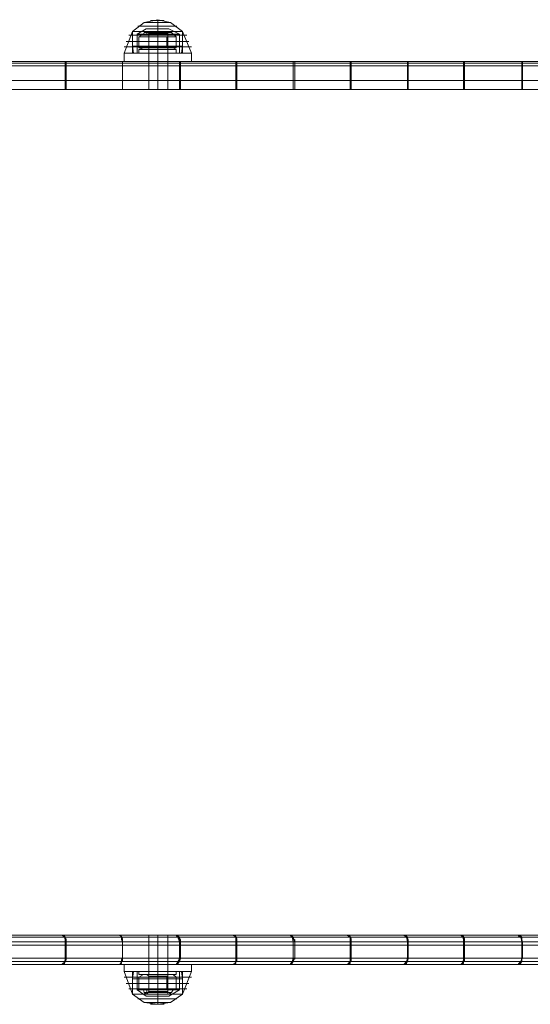
# Model space of a CAD drawing. Units: millimetres. Extents: x -4394 to 5807, y -3364 to 5546.
# Drawn here: x -453 to -182, y 188 to 712 of the extents above; entities that cross this region are included whole.
import ezdxf

# ---------------------------------------------------------------- set-up
doc = ezdxf.new("R2010")
doc.units = ezdxf.units.MM

# ---------------------------------------------------------------- blocks, each defined once
blk = doc.blocks.new('WMF0')
at = {"color": 25, "lineweight": 0}
for points in [[(285.459, -319.617), (285.826, -319.335), (286.25, -319.25)], [(285.629, -319.448), (285.713, -319.448), (285.911, -319.448), (286.25, -319.448), (286.56, -319.448), (286.786, -319.448), (286.843, -319.448)], [(286.786, -319.448), (286.56, -319.448), (286.25, -319.448), (285.911, -319.448), (285.713, -319.448), (285.629, -319.448)], [(285.826, -319.335), (285.968, -319.335), (286.25, -319.335), (286.56, -319.335), (286.645, -319.335)], [(286.56, -319.335), (286.25, -319.335), (285.968, -319.335), (285.826, -319.335)], [(286.024, -319.279), (286.08, -319.279), (286.25, -319.279), (286.391, -319.279), (286.447, -319.279)], [(286.391, -319.279), (286.25, -319.279), (286.08, -319.279), (286.024, -319.279)], [(286.25, -319.617), (286.25, -319.335), (286.25, -319.25)], [(287.012, -319.617), (286.645, -319.335), (286.25, -319.25)], [(286.25, -319.617), (286.25, -319.335), (286.25, -319.25)], [(285.205, -320.295), (285.459, -319.617)], [(285.347, -319.73), (285.459, -319.73), (285.798, -319.73), (286.25, -319.73), (286.673, -319.73), (287.012, -319.73), (287.153, -319.73)], [(287.012, -319.73), (286.673, -319.73), (286.25, -319.73), (285.798, -319.73), (285.459, -319.73), (285.347, -319.73)], [(285.459, -319.617), (285.572, -319.617), (285.855, -319.617), (286.25, -319.617), (286.617, -319.617), (286.927, -319.617), (287.012, -319.617)], [(286.927, -319.617), (286.617, -319.617), (286.25, -319.617), (285.855, -319.617), (285.572, -319.617), (285.459, -319.617)], [(285.459, -319.617), (285.572, -319.617), (285.855, -319.617), (286.25, -319.617), (286.645, -319.617), (286.927, -319.617), (287.012, -319.617)], [(286.927, -319.617), (286.645, -319.617), (286.25, -319.617), (285.855, -319.617), (285.572, -319.617), (285.459, -319.617)], [(285.459, -320.295), (285.459, -319.617)], [(285.459, -319.617), (285.572, -319.617), (285.855, -319.617), (286.25, -319.617), (286.617, -319.617), (286.927, -319.617), (287.012, -319.617)], [(286.927, -319.617), (286.617, -319.617), (286.25, -319.617), (285.855, -319.617), (285.572, -319.617), (285.459, -319.617)], [(285.459, -319.617), (285.459, -320.069)], [(285.883, -319.533), (285.601, -319.702)], [(285.601, -319.702), (285.657, -319.702), (285.911, -319.702), (286.25, -319.702), (286.589, -319.702), (286.814, -319.702), (286.927, -319.702)], [(286.814, -319.702), (286.589, -319.702), (286.25, -319.702), (285.911, -319.702), (285.657, -319.702), (285.601, -319.702)], [(285.601, -319.702), (285.601, -320.295)], [(285.883, -319.533), (285.996, -319.533), (286.25, -319.533), (286.476, -319.533), (286.589, -319.533)], [(286.476, -319.533), (286.25, -319.533), (285.996, -319.533), (285.883, -319.533)], [(286.56, -319.617), (286.476, -319.617), (286.25, -319.617), (286.024, -319.617), (285.911, -319.617)], [(285.911, -319.617), (286.024, -319.617), (286.25, -319.617), (286.476, -319.617), (286.56, -319.617)], [(285.911, -319.617), (285.968, -319.674)], [(286.56, -319.617), (286.447, -319.617), (286.25, -319.617), (286.024, -319.617), (285.911, -319.617)], [(285.911, -319.617), (285.911, -319.73)], [(286.56, -319.73), (286.476, -319.73), (286.25, -319.73), (286.024, -319.73), (285.911, -319.73)], [(286.56, -319.646), (286.447, -319.646), (286.25, -319.646), (286.024, -319.646), (285.968, -319.646)], [(286.56, -319.646), (286.447, -319.646), (286.25, -319.646), (286.024, -319.646), (285.968, -319.646)], [(286.56, -319.674), (286.447, -319.674), (286.25, -319.674), (286.024, -319.674), (285.968, -319.674)], [(286.56, -319.674), (286.447, -319.674), (286.25, -319.674), (286.024, -319.674), (285.968, -319.674)], [(285.968, -319.674), (285.968, -319.73)], [(285.968, -319.73), (286.024, -319.73), (286.25, -319.73), (286.447, -319.73), (286.56, -319.73)], [(286.447, -319.73), (286.25, -319.73), (286.024, -319.73), (285.968, -319.73)], [(286.024, -319.617), (286.25, -319.617), (286.447, -319.617), (286.56, -319.617)], [(286.024, -319.646), (286.25, -319.646), (286.447, -319.646), (286.56, -319.646)], [(286.024, -319.646), (286.25, -319.646), (286.447, -319.646), (286.56, -319.646)], [(286.024, -319.674), (286.25, -319.674), (286.447, -319.674), (286.56, -319.674)], [(286.024, -319.674), (286.25, -319.674), (286.447, -319.674), (286.56, -319.674)], [(286.024, -319.73), (286.25, -319.73), (286.476, -319.73)], [(286.25, -319.533), (286.25, -319.702)], [(286.25, -319.533), (286.25, -319.702)], [(286.25, -320.295), (286.25, -319.617)], [(286.25, -320.295), (286.25, -319.617)], [(286.25, -320.295), (286.25, -319.617)], [(286.25, -320.295), (286.25, -319.617)], [(286.25, -319.617), (286.25, -319.674)], [(286.25, -319.617), (286.25, -319.674)], [(286.25, -319.617), (286.25, -319.73)], [(286.25, -319.617), (286.25, -319.73)], [(286.25, -319.617), (286.25, -320.069)], [(286.25, -319.617), (286.25, -320.069)], [(286.25, -319.674), (286.25, -319.73)], [(286.25, -319.674), (286.25, -319.73)], [(286.25, -319.702), (286.25, -320.295)], [(286.25, -319.702), (286.25, -320.295)], [(286.476, -319.73), (286.56, -319.73)], [(286.56, -319.617), (286.56, -319.674)], [(286.56, -319.617), (286.56, -319.73)], [(286.56, -319.674), (286.56, -319.73)], [(286.589, -319.533), (286.927, -319.702)], [(286.927, -319.702), (286.927, -320.295)], [(287.012, -320.295), (287.012, -319.617)], [(287.294, -320.295), (287.012, -319.617)], [(287.012, -319.617), (287.012, -320.069)], [(285.262, -319.928), (285.403, -319.928), (285.77, -319.928), (286.25, -319.928), (286.758, -319.928), (287.097, -319.928), (287.21, -319.928)], [(287.097, -319.928), (286.758, -319.928), (286.25, -319.928), (285.77, -319.928), (285.403, -319.928), (285.262, -319.928)], [(285.459, -320.069), (285.572, -320.069), (285.855, -320.069), (286.25, -320.069), (286.617, -320.069), (286.927, -320.069), (287.012, -320.069)], [(286.927, -320.069), (286.617, -320.069), (286.25, -320.069), (285.855, -320.069), (285.572, -320.069), (285.459, -320.069)], [(285.459, -320.069), (285.488, -320.295)], [(286.25, -320.069), (286.25, -320.295)], [(286.25, -320.069), (286.25, -320.295)], [(287.012, -320.069), (286.984, -320.295)], [(285.205, -320.097), (285.347, -320.097), (285.713, -320.097), (286.25, -320.097), (286.758, -320.097), (287.153, -320.097), (287.294, -320.097)], [(287.153, -320.097), (286.758, -320.097), (286.25, -320.097), (285.713, -320.097), (285.347, -320.097), (285.205, -320.097)], [(287.294, -320.295), (287.153, -320.295), (286.786, -320.295), (286.25, -320.295), (285.713, -320.295), (285.318, -320.295), (285.205, -320.295)], [(285.205, -320.295), (285.318, -320.295), (285.713, -320.295), (286.25, -320.295), (286.786, -320.295), (287.153, -320.295), (287.294, -320.295)], [(287.153, -320.295), (286.786, -320.295), (286.25, -320.295), (285.713, -320.295), (285.318, -320.295), (285.205, -320.295)], [(285.205, -320.549), (285.205, -320.295)], [(285.318, -320.295), (285.713, -320.295), (286.25, -320.295), (286.786, -320.295), (287.153, -320.295), (287.294, -320.295)], [(287.012, -320.295), (286.927, -320.295), (286.617, -320.295), (286.25, -320.295), (285.855, -320.295), (285.572, -320.295), (285.459, -320.295)], [(285.488, -320.295), (285.601, -320.295), (285.855, -320.295), (286.25, -320.295), (286.617, -320.295), (286.871, -320.295), (286.984, -320.295)], [(286.871, -320.295), (286.617, -320.295), (286.25, -320.295), (285.855, -320.295), (285.601, -320.295), (285.488, -320.295)], [(285.572, -320.295), (285.855, -320.295), (286.25, -320.295), (286.617, -320.295), (286.927, -320.295), (287.012, -320.295)], [(285.601, -320.295), (285.657, -320.295), (285.911, -320.295), (286.25, -320.295), (286.589, -320.295), (286.814, -320.295), (286.927, -320.295)], [(286.814, -320.295), (286.589, -320.295), (286.25, -320.295), (285.911, -320.295), (285.657, -320.295), (285.601, -320.295)], [(286.56, -320.295), (286.447, -320.295), (286.25, -320.295), (286.024, -320.295), (285.968, -320.295)], [(285.968, -320.549), (285.968, -320.295)], [(286.024, -320.295), (286.25, -320.295), (286.447, -320.295), (286.56, -320.295)], [(286.25, -320.549), (286.25, -320.295)], [(286.25, -320.549), (286.25, -320.295)], [(286.25, -320.549), (286.25, -320.295)], [(286.25, -320.549), (286.25, -320.295)], [(286.56, -320.549), (286.56, -320.295)], [(287.294, -320.549), (287.294, -320.295)], [(287.294, -320.549), (287.153, -320.549), (286.786, -320.549), (286.25, -320.549), (285.713, -320.549), (285.318, -320.549), (285.205, -320.549)], [(285.318, -320.549), (285.713, -320.549), (286.25, -320.549), (286.786, -320.549), (287.153, -320.549), (287.294, -320.549)], [(286.56, -320.549), (286.447, -320.549), (286.25, -320.549), (286.024, -320.549), (285.968, -320.549)], [(286.024, -320.549), (286.25, -320.549), (286.447, -320.549), (286.56, -320.549)], [(287.294, -348.638), (287.153, -348.638), (286.786, -348.638), (286.25, -348.638), (285.713, -348.638), (285.318, -348.638), (285.205, -348.638)], [(285.205, -348.638), (285.205, -348.863)], [(287.294, -348.863), (287.153, -348.863), (286.786, -348.863), (286.25, -348.863), (285.713, -348.863), (285.318, -348.863), (285.205, -348.863)], [(285.205, -348.863), (285.459, -349.569)], [(285.205, -348.863), (285.318, -348.863), (285.713, -348.863), (286.25, -348.863), (286.786, -348.863), (287.153, -348.863), (287.294, -348.863)], [(287.153, -348.863), (286.786, -348.863), (286.25, -348.863), (285.713, -348.863), (285.318, -348.863), (285.205, -348.863)], [(285.318, -348.638), (285.713, -348.638), (286.25, -348.638), (286.786, -348.638)], [(285.318, -348.863), (285.713, -348.863), (286.25, -348.863), (286.786, -348.863), (287.153, -348.863), (287.294, -348.863)], [(287.012, -348.863), (286.927, -348.863), (286.617, -348.863), (286.25, -348.863), (285.855, -348.863), (285.572, -348.863), (285.459, -348.863)], [(285.459, -348.863), (285.459, -349.569)], [(285.459, -349.089), (285.488, -348.863)], [(285.488, -348.863), (285.601, -348.863), (285.855, -348.863), (286.25, -348.863), (286.617, -348.863), (286.871, -348.863), (286.984, -348.863)], [(286.871, -348.863), (286.617, -348.863), (286.25, -348.863), (285.855, -348.863), (285.601, -348.863), (285.488, -348.863)], [(285.572, -348.863), (285.855, -348.863), (286.25, -348.863), (286.617, -348.863), (286.927, -348.863), (287.012, -348.863)], [(285.601, -348.863), (285.657, -348.863), (285.911, -348.863), (286.25, -348.863), (286.589, -348.863), (286.814, -348.863), (286.927, -348.863)], [(286.814, -348.863), (286.589, -348.863), (286.25, -348.863), (285.911, -348.863), (285.657, -348.863), (285.601, -348.863)], [(285.601, -349.428), (285.601, -348.863)], [(286.56, -348.638), (286.447, -348.638), (286.25, -348.638), (286.024, -348.638), (285.968, -348.638)], [(285.968, -348.638), (285.968, -348.863)], [(286.56, -348.863), (286.447, -348.863), (286.25, -348.863), (286.024, -348.863), (285.968, -348.863)], [(286.024, -348.638), (286.25, -348.638), (286.447, -348.638), (286.56, -348.638)], [(286.024, -348.863), (286.25, -348.863), (286.447, -348.863), (286.56, -348.863)], [(286.25, -348.638), (286.25, -348.863)], [(286.25, -348.638), (286.25, -348.863)], [(286.25, -348.638), (286.25, -348.863)], [(286.25, -348.638), (286.25, -348.863)], [(286.25, -348.863), (286.25, -349.569)], [(286.25, -348.863), (286.25, -349.569)], [(286.25, -348.863), (286.25, -349.569)], [(286.25, -348.863), (286.25, -349.569)], [(286.25, -349.089), (286.25, -348.863)], [(286.25, -349.089), (286.25, -348.863)], [(286.25, -349.428), (286.25, -348.863)], [(286.25, -349.428), (286.25, -348.863)], [(286.56, -348.638), (286.56, -348.863)], [(286.786, -348.638), (287.153, -348.638), (287.294, -348.638)], [(286.927, -349.428), (286.927, -348.863)], [(287.012, -349.089), (286.984, -348.863)], [(287.012, -348.863), (287.012, -349.569)], [(287.294, -348.863), (287.012, -349.569)], [(287.294, -348.638), (287.294, -348.863)], [(285.205, -349.033), (285.347, -349.033), (285.713, -349.033), (286.25, -349.033), (286.758, -349.033), (287.153, -349.033), (287.294, -349.033)], [(287.153, -349.033), (286.758, -349.033), (286.25, -349.033), (285.713, -349.033), (285.347, -349.033), (285.205, -349.033)], [(285.459, -349.089), (285.572, -349.089), (285.855, -349.089), (286.25, -349.089), (286.617, -349.089), (286.927, -349.089), (287.012, -349.089)], [(286.927, -349.089), (286.617, -349.089), (286.25, -349.089), (285.855, -349.089), (285.572, -349.089), (285.459, -349.089)], [(285.459, -349.569), (285.459, -349.089)], [(286.25, -349.569), (286.25, -349.089)], [(286.25, -349.569), (286.25, -349.089)], [(287.012, -349.569), (287.012, -349.089)], [(285.262, -349.23), (285.403, -349.23), (285.77, -349.23), (286.25, -349.23), (286.758, -349.23), (287.097, -349.23), (287.21, -349.23)], [(287.097, -349.23), (286.758, -349.23), (286.25, -349.23), (285.77, -349.23), (285.403, -349.23), (285.262, -349.23)], [(285.347, -349.4), (285.459, -349.4), (285.798, -349.4), (286.25, -349.4), (286.673, -349.4), (287.012, -349.4), (287.153, -349.4)], [(287.012, -349.4), (286.673, -349.4), (286.25, -349.4), (285.798, -349.4), (285.459, -349.4), (285.347, -349.4)], [(285.601, -349.428), (285.657, -349.428), (285.911, -349.428), (286.25, -349.428), (286.589, -349.428), (286.814, -349.428), (286.927, -349.428)], [(286.814, -349.428), (286.589, -349.428), (286.25, -349.428), (285.911, -349.428), (285.657, -349.428), (285.601, -349.428)], [(285.883, -349.626), (285.601, -349.428)], [(286.56, -349.4), (286.476, -349.4), (286.25, -349.4), (286.024, -349.4), (285.911, -349.4)], [(285.911, -349.569), (285.911, -349.4)], [(285.968, -349.4), (286.024, -349.4), (286.25, -349.4), (286.447, -349.4)], [(286.447, -349.4), (286.25, -349.4), (286.024, -349.4), (285.968, -349.4)], [(285.968, -349.485), (285.968, -349.4)], [(286.024, -349.4), (286.25, -349.4), (286.476, -349.4), (286.56, -349.4)], [(286.25, -349.485), (286.25, -349.4)], [(286.25, -349.485), (286.25, -349.4)], [(286.25, -349.569), (286.25, -349.4)], [(286.25, -349.569), (286.25, -349.4)], [(286.25, -349.626), (286.25, -349.428)], [(286.25, -349.626), (286.25, -349.428)], [(286.447, -349.4), (286.56, -349.4)], [(286.56, -349.485), (286.56, -349.4)], [(286.56, -349.569), (286.56, -349.4)], [(286.589, -349.626), (286.927, -349.428)], [(285.459, -349.569), (285.572, -349.569), (285.855, -349.569), (286.25, -349.569), (286.617, -349.569), (286.927, -349.569), (287.012, -349.569)], [(286.927, -349.569), (286.617, -349.569), (286.25, -349.569), (285.855, -349.569), (285.572, -349.569), (285.459, -349.569)], [(285.459, -349.569), (285.572, -349.569), (285.855, -349.569), (286.25, -349.569), (286.645, -349.569), (286.927, -349.569), (287.012, -349.569)], [(286.927, -349.569), (286.645, -349.569), (286.25, -349.569), (285.855, -349.569), (285.572, -349.569), (285.459, -349.569)], [(285.459, -349.569), (285.572, -349.569), (285.855, -349.569), (286.25, -349.569), (286.617, -349.569), (286.927, -349.569), (287.012, -349.569)], [(286.927, -349.569), (286.617, -349.569), (286.25, -349.569), (285.855, -349.569), (285.572, -349.569), (285.459, -349.569)], [(285.459, -349.569), (285.826, -349.823), (286.25, -349.88)], [(285.629, -349.71), (285.713, -349.71), (285.911, -349.71), (286.25, -349.71), (286.56, -349.71), (286.786, -349.71), (286.843, -349.71)], [(286.786, -349.71), (286.56, -349.71), (286.25, -349.71), (285.911, -349.71), (285.713, -349.71), (285.629, -349.71)], [(285.883, -349.626), (285.996, -349.626), (286.25, -349.626), (286.476, -349.626), (286.589, -349.626)], [(286.476, -349.626), (286.25, -349.626), (285.996, -349.626), (285.883, -349.626)], [(285.911, -349.569), (285.968, -349.485)], [(286.56, -349.513), (286.447, -349.513), (286.25, -349.513), (286.024, -349.513), (285.911, -349.513)], [(286.56, -349.569), (286.476, -349.569), (286.25, -349.569), (286.024, -349.569), (285.911, -349.569)], [(285.911, -349.569), (286.024, -349.569), (286.25, -349.569), (286.476, -349.569), (286.56, -349.569)], [(286.56, -349.485), (286.447, -349.485), (286.25, -349.485), (286.024, -349.485), (285.968, -349.485)], [(286.56, -349.485), (286.447, -349.485), (286.25, -349.485), (286.024, -349.485), (285.968, -349.485)], [(286.56, -349.513), (286.447, -349.513), (286.25, -349.513), (286.024, -349.513), (285.968, -349.513)], [(286.56, -349.513), (286.447, -349.513), (286.25, -349.513), (286.024, -349.513), (285.968, -349.513)], [(286.024, -349.485), (286.25, -349.485), (286.447, -349.485), (286.56, -349.485)], [(286.024, -349.485), (286.25, -349.485), (286.447, -349.485), (286.56, -349.485)], [(286.024, -349.513), (286.25, -349.513), (286.447, -349.513), (286.56, -349.513)], [(286.024, -349.513), (286.25, -349.513), (286.447, -349.513), (286.56, -349.513)], [(286.024, -349.513), (286.25, -349.513), (286.447, -349.513), (286.56, -349.513)], [(286.25, -349.569), (286.25, -349.485)], [(286.25, -349.569), (286.25, -349.485)], [(286.25, -349.569), (286.25, -349.823), (286.25, -349.88)], [(287.012, -349.569), (286.645, -349.823), (286.25, -349.88)], [(286.25, -349.569), (286.25, -349.823), (286.25, -349.88)], [(286.56, -349.569), (286.56, -349.485)], [(285.826, -349.823), (285.968, -349.823), (286.25, -349.823), (286.56, -349.823), (286.645, -349.823)], [(286.56, -349.823), (286.25, -349.823), (285.968, -349.823), (285.826, -349.823)], [(286.024, -349.88), (286.08, -349.88), (286.25, -349.88), (286.391, -349.88), (286.447, -349.88)], [(286.391, -349.88), (286.25, -349.88), (286.08, -349.88), (286.024, -349.88)]]:
    blk.add_lwpolyline(points, dxfattribs=at)
at = {"color": 250, "lineweight": 0}
for points in [[(285.657, -319.787), (285.798, -319.702)], [(285.883, -319.617), (285.826, -319.646), (285.798, -319.702)], [(286.73, -319.702), (286.589, -319.702), (286.25, -319.702), (285.911, -319.702), (285.798, -319.702)], [(286.673, -319.646), (286.56, -319.646), (286.25, -319.646), (285.911, -319.646), (285.826, -319.646)], [(286.589, -319.617), (286.476, -319.617), (286.25, -319.617), (285.996, -319.617), (285.883, -319.617)], [(286.56, -319.617), (286.476, -319.617), (286.25, -319.617), (286.024, -319.617), (285.911, -319.617)], [(285.911, -319.617), (285.911, -319.702)], [(285.911, -319.646), (286.25, -319.646), (286.56, -319.646), (286.673, -319.646)], [(286.024, -319.702), (286.25, -319.702), (286.476, -319.702), (286.56, -319.702), (286.476, -319.702), (286.25, -319.702), (286.024, -319.702), (285.911, -319.702)], [(285.911, -319.702), (286.024, -319.702)], [(285.911, -319.702), (286.25, -319.702), (286.589, -319.702), (286.73, -319.702)], [(285.968, -319.73), (285.911, -319.702)], [(286.56, -319.73), (286.447, -319.73), (286.25, -319.73), (286.024, -319.73), (285.968, -319.73)], [(286.56, -319.73), (286.447, -319.73), (286.25, -319.73), (286.024, -319.73), (285.968, -319.73)], [(285.968, -320.182), (285.968, -319.73)], [(285.996, -319.617), (286.25, -319.617), (286.476, -319.617), (286.589, -319.617)], [(286.024, -319.617), (286.25, -319.617), (286.476, -319.617), (286.56, -319.617)], [(286.024, -319.73), (286.25, -319.73), (286.447, -319.73), (286.56, -319.73)], [(286.024, -319.73), (286.25, -319.73), (286.447, -319.73), (286.56, -319.73)], [(286.25, -319.617), (286.25, -319.702)], [(286.25, -319.617), (286.25, -319.702)], [(286.25, -319.617), (286.25, -319.646), (286.25, -319.702)], [(286.25, -319.617), (286.25, -319.646), (286.25, -319.702)], [(286.25, -319.73), (286.25, -319.702)], [(286.25, -319.73), (286.25, -319.702)], [(286.25, -319.73), (286.25, -319.702)], [(286.25, -319.73), (286.25, -319.702)], [(286.25, -320.182), (286.25, -319.73)], [(286.25, -320.182), (286.25, -319.73)], [(286.56, -319.617), (286.56, -319.702)], [(286.56, -319.73), (286.56, -319.702)], [(286.56, -320.182), (286.56, -319.73)], [(286.589, -319.617), (286.673, -319.646), (286.73, -319.702)], [(286.814, -319.787), (286.73, -319.702)], [(285.968, -320.126), (285.657, -320.126), (285.657, -319.787), (285.968, -319.787)], [(285.657, -320.126), (285.968, -320.126), (285.968, -319.787), (285.657, -319.787)], [(285.968, -320.126), (286.532, -320.126), (286.532, -319.787), (285.968, -319.787)], [(286.532, -320.126), (285.968, -320.126), (285.968, -319.787), (286.532, -319.787)], [(286.532, -320.126), (286.814, -320.126), (286.814, -319.787), (286.532, -319.787)], [(286.814, -320.126), (286.532, -320.126), (286.532, -319.787), (286.814, -319.787)], [(285.657, -320.126), (285.798, -320.182)], [(286.73, -320.182), (286.589, -320.182), (286.25, -320.182), (285.911, -320.182), (285.798, -320.182)], [(285.911, -320.182), (286.25, -320.182), (286.589, -320.182), (286.73, -320.182)], [(285.911, -320.182), (286.024, -320.182), (286.25, -320.182), (286.476, -320.182), (286.56, -320.182)], [(286.476, -320.182), (286.25, -320.182), (286.024, -320.182), (285.911, -320.182)], [(285.968, -320.182), (285.911, -320.182)], [(286.25, -320.182), (286.024, -320.182), (285.968, -320.182)], [(286.56, -320.182), (286.447, -320.182), (286.25, -320.182), (286.024, -320.182), (285.968, -320.182)], [(286.024, -320.182), (286.25, -320.182), (286.447, -320.182), (286.56, -320.182)], [(286.024, -320.182), (286.25, -320.182), (286.447, -320.182), (286.56, -320.182)], [(286.56, -320.182), (286.447, -320.182), (286.25, -320.182)], [(286.814, -320.126), (286.73, -320.182)], [(285.657, -349.033), (285.798, -348.948)], [(285.968, -349.033), (285.657, -349.033)], [(285.968, -349.4), (285.657, -349.4), (285.657, -349.033), (285.968, -349.033)], [(285.657, -349.4), (285.968, -349.4), (285.968, -349.033), (286.532, -349.033)], [(286.73, -348.948), (286.589, -348.948), (286.25, -348.948), (285.911, -348.948), (285.798, -348.948)], [(285.911, -348.948), (286.25, -348.948), (286.589, -348.948), (286.73, -348.948)], [(285.911, -348.948), (286.024, -348.948), (286.25, -348.948), (286.476, -348.948), (286.56, -348.948)], [(286.476, -348.948), (286.25, -348.948), (286.024, -348.948), (285.911, -348.948)], [(285.968, -349.005), (285.911, -348.948)], [(286.56, -349.005), (286.447, -349.005), (286.25, -349.005), (286.024, -349.005), (285.968, -349.005)], [(286.56, -349.005), (286.447, -349.005), (286.25, -349.005), (286.024, -349.005), (285.968, -349.005)], [(285.968, -349.005), (285.968, -349.4)], [(285.968, -349.4), (286.532, -349.4), (286.532, -349.033), (286.814, -349.033)], [(286.532, -349.033), (285.968, -349.033)], [(286.532, -349.4), (285.968, -349.4), (285.968, -349.033)], [(286.024, -349.005), (286.25, -349.005), (286.447, -349.005), (286.56, -349.005)], [(286.024, -349.005), (286.25, -349.005), (286.447, -349.005), (286.56, -349.005)], [(286.25, -349.005), (286.25, -348.948)], [(286.25, -349.005), (286.25, -348.948)], [(286.25, -349.005), (286.25, -348.948)], [(286.25, -349.005), (286.25, -348.948)], [(286.25, -349.005), (286.25, -349.4)], [(286.25, -349.005), (286.25, -349.4)], [(286.532, -349.4), (286.814, -349.4), (286.814, -349.033)], [(286.814, -349.033), (286.532, -349.033)], [(286.814, -349.4), (286.532, -349.4), (286.532, -349.033)], [(286.56, -349.005), (286.56, -348.948)], [(286.56, -349.005), (286.56, -349.4)], [(286.814, -349.033), (286.73, -348.948)], [(285.657, -349.4), (285.798, -349.428)], [(286.73, -349.428), (286.589, -349.428), (286.25, -349.428), (285.911, -349.428), (285.798, -349.428)], [(285.883, -349.569), (285.826, -349.513), (285.798, -349.428)], [(285.968, -349.4), (285.968, -349.428), (285.911, -349.428)], [(286.25, -349.428), (286.024, -349.428), (285.911, -349.428)], [(285.911, -349.428), (286.024, -349.428)], [(285.911, -349.428), (286.25, -349.428), (286.589, -349.428), (286.73, -349.428)], [(285.911, -349.569), (285.911, -349.428)], [(286.56, -349.4), (286.447, -349.4), (286.25, -349.4), (286.024, -349.4), (285.968, -349.4)], [(286.56, -349.428), (286.447, -349.428), (286.25, -349.428), (286.024, -349.428), (285.968, -349.428)], [(286.024, -349.4), (286.25, -349.4), (286.447, -349.4), (286.56, -349.4)], [(286.024, -349.428), (286.25, -349.428), (286.476, -349.428), (286.56, -349.428), (286.476, -349.428), (286.25, -349.428)], [(286.024, -349.428), (286.25, -349.428), (286.447, -349.428), (286.56, -349.428)], [(286.25, -349.4), (286.25, -349.428)], [(286.25, -349.4), (286.25, -349.428)], [(286.25, -349.569), (286.25, -349.428)], [(286.25, -349.569), (286.25, -349.428)], [(286.25, -349.569), (286.25, -349.513), (286.25, -349.428)], [(286.25, -349.569), (286.25, -349.513), (286.25, -349.428)], [(286.56, -349.4), (286.56, -349.428)], [(286.56, -349.569), (286.56, -349.428)], [(286.589, -349.569), (286.673, -349.513), (286.73, -349.428)], [(286.814, -349.4), (286.73, -349.428)], [(286.673, -349.513), (286.56, -349.513), (286.25, -349.513), (285.911, -349.513), (285.826, -349.513)], [(286.589, -349.569), (286.476, -349.569), (286.25, -349.569), (285.996, -349.569), (285.883, -349.569)], [(285.911, -349.513), (286.25, -349.513), (286.56, -349.513), (286.673, -349.513)], [(286.56, -349.569), (286.476, -349.569), (286.25, -349.569), (286.024, -349.569), (285.911, -349.569)], [(285.996, -349.569), (286.25, -349.569), (286.476, -349.569), (286.589, -349.569)], [(286.024, -349.569), (286.25, -349.569), (286.476, -349.569), (286.56, -349.569)]]:
    blk.add_lwpolyline(points, dxfattribs=at)
at = {"color": 253, "lineweight": 0}
for points in [[(285.968, -319.617), (286.024, -319.617), (286.25, -319.617), (286.447, -319.617), (286.56, -319.617)], [(286.447, -319.617), (286.25, -319.617), (286.024, -319.617), (285.968, -319.617)], [(286.814, -320.182), (286.758, -320.182), (286.56, -320.182), (286.25, -320.182), (285.968, -320.182), (285.713, -320.182), (285.657, -320.182)], [(285.657, -320.295), (285.657, -320.182)], [(285.657, -320.295), (285.713, -320.295), (285.968, -320.295), (286.25, -320.295), (286.56, -320.295), (286.758, -320.295), (286.814, -320.295)], [(286.758, -320.295), (286.56, -320.295), (286.25, -320.295), (285.968, -320.295), (285.713, -320.295), (285.657, -320.295)], [(285.713, -320.182), (285.968, -320.182), (286.25, -320.182), (286.56, -320.182), (286.758, -320.182), (286.814, -320.182)], [(286.56, -320.182), (286.447, -320.182), (286.25, -320.182), (286.024, -320.182), (285.968, -320.182)], [(285.968, -320.295), (285.968, -320.182)], [(285.968, -320.295), (286.024, -320.295), (286.25, -320.295), (286.447, -320.295), (286.56, -320.295)], [(286.447, -320.295), (286.25, -320.295), (286.024, -320.295), (285.968, -320.295)], [(286.024, -320.182), (286.25, -320.182), (286.447, -320.182), (286.56, -320.182)], [(286.25, -320.295), (286.25, -320.182)], [(286.25, -320.295), (286.25, -320.182)], [(286.25, -320.295), (286.25, -320.182)], [(286.25, -320.295), (286.25, -320.182)], [(286.56, -320.295), (286.56, -320.182)], [(286.814, -320.295), (286.814, -320.182)], [(213.586, -321.142), (307.112, -321.142), (307.112, -348.045), (213.586, -348.045)], [(286.052, -321.424), (285.488, -321.424)], [(285.488, -321.424), (285.516, -321.424)], [(285.516, -321.424), (286.278, -321.424)], [(285.685, -321.424), (285.629, -321.424), (285.657, -321.424)], [(285.657, -321.424), (286.08, -321.424)], [(286.25, -321.424), (285.685, -321.424)], [(286.222, -321.424), (286.109, -321.424), (286.052, -321.424)], [(286.08, -321.424), (286.165, -321.424), (286.222, -321.424)], [(286.222, -321.424), (286.814, -321.424)], [(286.956, -321.424), (286.222, -321.424)], [(286.419, -321.424), (286.363, -321.424), (286.25, -321.424)], [(286.278, -321.424), (286.363, -321.424), (286.447, -321.424)], [(286.814, -321.424), (286.419, -321.424)], [(286.447, -321.424), (286.984, -321.424)], [(286.843, -321.424), (286.814, -321.424)], [(286.814, -321.424), (286.843, -321.424)], [(286.984, -321.424), (287.012, -321.424), (286.956, -321.424)], [(286.052, -347.734), (285.488, -347.734)], [(285.488, -347.734), (285.516, -347.734)], [(285.516, -347.734), (286.278, -347.734)], [(285.657, -347.734), (285.629, -347.734), (285.685, -347.734)], [(286.08, -347.734), (285.657, -347.734)], [(285.685, -347.734), (286.25, -347.734)], [(286.222, -347.734), (286.109, -347.734), (286.052, -347.734)], [(286.222, -347.734), (286.165, -347.734), (286.08, -347.734)], [(286.956, -347.734), (286.222, -347.734)], [(286.814, -347.734), (286.222, -347.734)], [(286.25, -347.734), (286.363, -347.734), (286.419, -347.734)], [(286.278, -347.734), (286.363, -347.734), (286.447, -347.734)], [(286.419, -347.734), (286.814, -347.734)], [(286.447, -347.734), (286.984, -347.734)], [(286.843, -347.734), (286.814, -347.734)], [(286.814, -347.734), (286.843, -347.734)], [(286.984, -347.734), (287.012, -347.734), (286.956, -347.734)], [(213.502, -348.045), (307.112, -348.045)], [(285.657, -348.863), (285.713, -348.863), (285.968, -348.863), (286.25, -348.863), (286.56, -348.863), (286.758, -348.863), (286.814, -348.863)], [(286.758, -348.863), (286.56, -348.863), (286.25, -348.863), (285.968, -348.863), (285.713, -348.863), (285.657, -348.863)], [(285.657, -348.863), (285.657, -348.948)], [(286.56, -348.863), (286.447, -348.863), (286.25, -348.863), (286.024, -348.863), (285.968, -348.863)], [(285.968, -348.863), (285.968, -348.948)], [(286.024, -348.863), (286.25, -348.863), (286.447, -348.863), (286.56, -348.863)], [(286.25, -348.863), (286.25, -348.948)], [(286.25, -348.863), (286.25, -348.948)], [(286.25, -348.863), (286.25, -348.948)], [(286.25, -348.863), (286.25, -348.948)], [(286.56, -348.863), (286.56, -348.948)], [(286.814, -348.863), (286.814, -348.948)], [(286.814, -348.948), (286.758, -348.948), (286.56, -348.948), (286.25, -348.948), (285.968, -348.948), (285.713, -348.948), (285.657, -348.948)], [(285.713, -348.948), (285.968, -348.948), (286.25, -348.948), (286.56, -348.948), (286.758, -348.948), (286.814, -348.948)], [(285.968, -348.948), (286.024, -348.948), (286.25, -348.948), (286.447, -348.948), (286.56, -348.948)], [(286.447, -348.948), (286.25, -348.948), (286.024, -348.948), (285.968, -348.948)], [(286.56, -349.569), (286.447, -349.569), (286.25, -349.569), (286.024, -349.569), (285.968, -349.569)], [(286.024, -349.569), (286.25, -349.569), (286.447, -349.569)], [(286.447, -349.569), (286.56, -349.569)]]:
    blk.add_lwpolyline(points, dxfattribs=at)
at = {"color": 1, "lineweight": 0}
for points in [[(304.853, -320.605), (197.495, -320.605)], [(304.91, -320.549), (197.608, -320.549)], [(285.968, -320.549), (286.024, -320.549), (286.25, -320.549), (286.447, -320.549), (286.56, -320.549)], [(286.447, -320.549), (286.25, -320.549), (286.024, -320.549), (285.968, -320.549)], [(285.968, -321.424), (285.968, -320.549)], [(286.25, -321.424), (286.25, -320.549)], [(286.25, -321.424), (286.25, -320.549)], [(286.56, -321.424), (286.56, -320.549)], [(197.495, -320.69), (304.825, -320.69)], [(286.56, -321.424), (286.447, -321.424), (286.25, -321.424), (286.024, -321.424), (285.968, -321.424)], [(286.024, -321.424), (286.25, -321.424), (286.447, -321.424), (286.56, -321.424)], [(197.495, -347.791), (304.853, -347.791)], [(197.495, -347.932), (304.825, -347.932)], [(304.91, -347.734), (197.608, -347.734)], [(283.258, -347.734), (281.507, -347.734)], [(283.342, -347.791), (281.592, -347.791)], [(283.37, -347.932), (281.62, -347.932)], [(283.258, -347.734), (283.314, -347.734)], [(283.258, -347.734), (283.314, -347.763), (283.342, -347.791), (283.37, -347.875), (283.37, -347.932)], [(283.37, -347.932), (283.37, -347.791), (283.258, -347.734)], [(285.036, -347.734), (283.314, -347.734)], [(283.314, -347.734), (283.342, -347.763), (283.37, -347.791), (283.37, -347.847), (283.399, -347.847), (283.399, -347.875), (283.399, -347.932)], [(283.399, -347.932), (283.37, -347.791), (283.314, -347.734)], [(283.37, -347.791), (283.342, -347.791)], [(285.121, -347.791), (283.37, -347.791)], [(283.399, -347.932), (283.37, -347.932)], [(285.149, -347.932), (283.399, -347.932)], [(285.036, -347.734), (285.064, -347.734)], [(285.036, -347.734), (285.092, -347.763), (285.121, -347.791), (285.121, -347.875), (285.149, -347.932)], [(286.814, -347.734), (285.064, -347.734)], [(285.064, -347.734), (285.092, -347.734), (285.092, -347.763), (285.121, -347.763), (285.121, -347.791), (285.149, -347.847), (285.149, -347.875), (285.149, -347.932)], [(285.149, -347.932), (285.121, -347.791), (285.064, -347.734)], [(285.149, -347.932), (285.121, -347.791), (285.064, -347.734)], [(286.871, -347.791), (285.121, -347.791)], [(286.927, -347.932), (285.149, -347.932)], [(285.968, -347.734), (286.024, -347.734), (286.25, -347.734), (286.447, -347.734), (286.56, -347.734)], [(286.447, -347.734), (286.25, -347.734), (286.024, -347.734), (285.968, -347.734)], [(285.968, -347.734), (285.968, -348.638)], [(286.25, -347.734), (286.25, -348.638)], [(286.25, -347.734), (286.25, -348.638)], [(286.56, -347.734), (286.56, -348.638)], [(286.814, -347.734), (286.843, -347.734)], [(286.814, -347.734), (286.843, -347.763), (286.871, -347.791), (286.927, -347.875), (286.927, -347.932)], [(286.927, -347.932), (286.871, -347.791), (286.814, -347.734)], [(288.565, -347.734), (286.843, -347.734)], [(286.843, -347.734), (286.871, -347.763), (286.927, -347.791), (286.927, -347.847), (286.956, -347.875), (286.956, -347.932)], [(286.956, -347.932), (286.927, -347.791), (286.843, -347.734)], [(286.927, -347.791), (286.871, -347.791)], [(288.678, -347.791), (286.927, -347.791)], [(286.956, -347.932), (286.927, -347.932)], [(288.678, -347.932), (286.956, -347.932)], [(288.565, -347.734), (288.621, -347.734)], [(288.565, -347.734), (288.649, -347.763), (288.678, -347.791), (288.678, -347.875), (288.678, -347.932)], [(290.371, -347.734), (288.621, -347.734)], [(288.621, -347.734), (288.649, -347.734), (288.649, -347.763), (288.678, -347.763), (288.678, -347.791), (288.706, -347.847), (288.706, -347.875), (288.706, -347.932)], [(288.706, -347.932), (288.678, -347.791), (288.621, -347.734)], [(288.706, -347.932), (288.678, -347.791), (288.621, -347.734)], [(290.428, -347.791), (288.678, -347.791)], [(288.706, -347.932), (288.678, -347.932)], [(290.456, -347.932), (288.706, -347.932)], [(290.371, -347.734), (290.4, -347.734)], [(290.371, -347.734), (290.4, -347.763), (290.428, -347.791), (290.456, -347.875), (290.456, -347.932)], [(290.456, -347.932), (290.428, -347.791), (290.371, -347.734)], [(292.122, -347.734), (290.4, -347.734)], [(290.4, -347.734), (290.428, -347.763), (290.456, -347.791), (290.456, -347.847), (290.513, -347.875), (290.513, -347.932)], [(290.513, -347.932), (290.456, -347.791), (290.4, -347.734)], [(290.456, -347.791), (290.428, -347.791)], [(292.178, -347.791), (290.456, -347.791)], [(290.513, -347.932), (290.456, -347.932)], [(292.235, -347.932), (290.513, -347.932)], [(292.122, -347.734), (292.15, -347.734)], [(292.122, -347.734), (292.178, -347.763), (292.235, -347.791)], [(293.9, -347.734), (292.15, -347.734)], [(292.15, -347.734), (292.178, -347.734), (292.178, -347.763), (292.235, -347.763), (292.235, -347.791), (292.263, -347.847), (292.263, -347.875), (292.263, -347.932)], [(292.263, -347.932), (292.235, -347.791), (292.15, -347.734)], [(292.263, -347.932), (292.235, -347.791), (292.15, -347.734)], [(292.235, -347.791), (292.178, -347.791)], [(292.235, -347.791), (292.235, -347.875), (292.235, -347.932)], [(293.985, -347.791), (292.235, -347.791)], [(292.263, -347.932), (292.235, -347.932)], [(294.013, -347.932), (292.263, -347.932)], [(295.679, -347.734), (293.9, -347.734)], [(293.9, -347.734), (293.957, -347.763), (293.985, -347.791), (294.013, -347.875), (294.013, -347.932)], [(293.9, -347.734), (293.957, -347.734), (293.985, -347.763), (294.013, -347.791), (294.013, -347.847), (294.041, -347.875), (294.041, -347.932)], [(294.041, -347.932), (294.013, -347.791), (293.9, -347.734)], [(294.013, -347.932), (293.985, -347.791), (293.9, -347.734)], [(294.013, -347.791), (293.985, -347.791)], [(295.735, -347.791), (294.013, -347.791)], [(294.041, -347.932), (294.013, -347.932)], [(295.763, -347.932), (294.041, -347.932)], [(295.679, -347.734), (295.707, -347.734)], [(295.679, -347.734), (295.707, -347.763), (295.735, -347.791), (295.763, -347.875), (295.763, -347.932)], [(297.457, -347.734), (295.707, -347.734)], [(295.707, -347.734), (295.735, -347.734), (295.735, -347.763), (295.763, -347.763), (295.763, -347.791), (295.792, -347.847), (295.792, -347.875), (295.792, -347.932)], [(295.792, -347.932), (295.763, -347.791), (295.707, -347.734)], [(295.792, -347.932), (295.763, -347.791), (295.707, -347.734)], [(295.763, -347.791), (295.735, -347.791)], [(297.542, -347.791), (295.763, -347.791)], [(295.792, -347.932), (295.763, -347.932)], [(297.57, -347.932), (295.792, -347.932)], [(299.207, -347.734), (297.457, -347.734)], [(297.457, -347.734), (297.485, -347.763), (297.542, -347.791), (297.57, -347.875), (297.57, -347.932)], [(297.457, -347.734), (297.485, -347.734), (297.542, -347.763), (297.57, -347.791), (297.57, -347.847), (297.57, -347.875), (297.598, -347.932)], [(297.57, -347.932), (297.57, -347.791), (297.457, -347.734)], [(297.57, -347.932), (297.542, -347.791), (297.457, -347.734)], [(297.57, -347.791), (297.542, -347.791)], [(299.292, -347.791), (297.57, -347.791)], [(299.32, -347.932), (297.57, -347.932)], [(297.598, -347.932), (297.57, -347.932)], [(304.825, -348.44), (197.495, -348.44)], [(197.495, -348.553), (304.853, -348.553)], [(283.342, -348.553), (281.592, -348.553)], [(281.62, -348.44), (283.37, -348.44)], [(283.37, -348.44), (283.37, -348.497), (283.342, -348.553), (283.314, -348.609), (283.258, -348.638)], [(283.258, -348.638), (283.37, -348.553), (283.37, -348.44)], [(283.399, -348.44), (283.399, -348.468), (283.399, -348.497), (283.37, -348.525), (283.37, -348.553), (283.342, -348.609), (283.314, -348.638)], [(283.314, -348.638), (283.37, -348.553), (283.399, -348.44)], [(283.37, -348.553), (283.342, -348.553)], [(283.37, -348.44), (283.399, -348.44)], [(285.121, -348.553), (283.37, -348.553)], [(283.399, -348.44), (285.149, -348.44)], [(285.149, -348.44), (285.121, -348.497), (285.121, -348.553), (285.092, -348.609), (285.036, -348.638)], [(285.149, -348.44), (285.149, -348.468), (285.149, -348.497), (285.149, -348.525), (285.121, -348.553), (285.121, -348.609), (285.092, -348.609), (285.092, -348.638), (285.064, -348.638)], [(285.064, -348.638), (285.121, -348.553), (285.149, -348.44)], [(285.064, -348.638), (285.121, -348.553), (285.149, -348.44)], [(286.871, -348.553), (285.121, -348.553)], [(285.149, -348.44), (286.927, -348.44)], [(286.927, -348.44), (286.927, -348.497), (286.871, -348.553), (286.843, -348.609), (286.814, -348.638)], [(286.814, -348.638), (286.871, -348.553), (286.927, -348.44)], [(286.956, -348.44), (286.956, -348.468), (286.927, -348.497), (286.927, -348.525), (286.927, -348.553), (286.871, -348.609), (286.843, -348.638)], [(286.843, -348.638), (286.927, -348.553), (286.956, -348.44)], [(286.927, -348.553), (286.871, -348.553)], [(286.927, -348.44), (286.956, -348.44)], [(288.678, -348.553), (286.927, -348.553)], [(286.956, -348.44), (288.678, -348.44)], [(288.678, -348.44), (288.678, -348.497), (288.678, -348.553), (288.649, -348.609), (288.565, -348.638)], [(288.706, -348.44), (288.706, -348.468), (288.706, -348.497), (288.706, -348.525), (288.678, -348.553), (288.678, -348.609), (288.649, -348.609), (288.649, -348.638), (288.621, -348.638)], [(288.621, -348.638), (288.678, -348.553), (288.706, -348.44)], [(288.621, -348.638), (288.678, -348.553), (288.706, -348.44)], [(288.678, -348.44), (288.706, -348.44)], [(290.428, -348.553), (288.678, -348.553)], [(288.706, -348.44), (290.456, -348.44)], [(290.456, -348.44), (290.456, -348.497), (290.428, -348.553), (290.4, -348.609), (290.371, -348.638)], [(290.371, -348.638), (290.428, -348.553), (290.456, -348.44)], [(290.513, -348.44), (290.513, -348.468), (290.456, -348.497), (290.456, -348.525), (290.456, -348.553), (290.428, -348.609), (290.4, -348.638)], [(290.4, -348.638), (290.456, -348.553), (290.513, -348.44)], [(290.456, -348.553), (290.428, -348.553)], [(290.456, -348.44), (290.513, -348.44)], [(292.178, -348.553), (290.456, -348.553)], [(290.513, -348.44), (292.235, -348.44)], [(292.235, -348.44), (292.235, -348.497), (292.235, -348.553), (292.178, -348.609), (292.122, -348.638)], [(292.263, -348.44), (292.263, -348.468), (292.263, -348.497), (292.263, -348.525), (292.235, -348.553), (292.235, -348.609), (292.178, -348.609), (292.178, -348.638), (292.15, -348.638)], [(292.15, -348.638), (292.235, -348.553), (292.263, -348.44)], [(292.15, -348.638), (292.235, -348.553), (292.263, -348.44)], [(292.235, -348.553), (292.178, -348.553)], [(292.235, -348.44), (292.263, -348.44)], [(293.985, -348.553), (292.235, -348.553)], [(292.263, -348.44), (294.013, -348.44)], [(294.041, -348.44), (294.041, -348.468), (294.013, -348.497), (294.013, -348.525), (294.013, -348.553), (293.985, -348.609), (293.957, -348.638), (293.9, -348.638)], [(294.013, -348.44), (294.013, -348.497), (293.985, -348.553), (293.957, -348.609), (293.9, -348.638)], [(293.9, -348.638), (294.013, -348.553), (294.041, -348.44)], [(293.9, -348.638), (293.985, -348.553), (294.013, -348.44)], [(294.013, -348.553), (293.985, -348.553)], [(294.013, -348.44), (294.041, -348.44)], [(295.735, -348.553), (294.013, -348.553)], [(294.041, -348.44), (295.763, -348.44)], [(295.735, -348.553), (295.707, -348.609), (295.679, -348.638)], [(295.792, -348.44), (295.792, -348.468), (295.792, -348.497), (295.792, -348.525), (295.763, -348.553), (295.763, -348.609), (295.735, -348.609), (295.735, -348.638), (295.707, -348.638)], [(295.707, -348.638), (295.763, -348.553), (295.792, -348.44)], [(295.707, -348.638), (295.763, -348.553), (295.792, -348.44)], [(295.763, -348.44), (295.763, -348.497), (295.735, -348.553)], [(295.763, -348.553), (295.735, -348.553)], [(295.763, -348.44), (295.792, -348.44)], [(297.542, -348.553), (295.763, -348.553)], [(295.792, -348.44), (297.57, -348.44)], [(297.598, -348.44), (297.57, -348.468), (297.57, -348.497), (297.57, -348.525), (297.57, -348.553), (297.542, -348.609), (297.485, -348.638), (297.457, -348.638)], [(297.57, -348.44), (297.57, -348.497), (297.542, -348.553), (297.485, -348.609), (297.457, -348.638)], [(297.457, -348.638), (297.57, -348.553), (297.57, -348.44)], [(297.457, -348.638), (297.542, -348.553), (297.57, -348.44)], [(297.57, -348.553), (297.542, -348.553)], [(297.57, -348.44), (299.32, -348.44)], [(297.57, -348.44), (297.598, -348.44)], [(299.292, -348.553), (297.57, -348.553)], [(197.608, -348.638), (304.91, -348.638)], [(283.258, -348.638), (281.507, -348.638)], [(283.314, -348.638), (283.258, -348.638)], [(285.036, -348.638), (283.314, -348.638)], [(285.064, -348.638), (285.036, -348.638)], [(286.814, -348.638), (285.064, -348.638)], [(286.56, -348.638), (286.447, -348.638), (286.25, -348.638), (286.024, -348.638), (285.968, -348.638)], [(286.024, -348.638), (286.25, -348.638), (286.447, -348.638), (286.56, -348.638)], [(286.843, -348.638), (286.814, -348.638)], [(288.565, -348.638), (286.843, -348.638)], [(288.621, -348.638), (288.565, -348.638)], [(290.371, -348.638), (288.621, -348.638)], [(290.4, -348.638), (290.371, -348.638)], [(292.122, -348.638), (290.4, -348.638)], [(292.15, -348.638), (292.122, -348.638)], [(293.9, -348.638), (292.15, -348.638)], [(295.679, -348.638), (293.9, -348.638)], [(295.707, -348.638), (295.679, -348.638)], [(297.457, -348.638), (295.707, -348.638)], [(299.207, -348.638), (297.457, -348.638)]]:
    blk.add_lwpolyline(points, dxfattribs=at)
at = {"color": 3, "lineweight": 0}
for points in [[(283.37, -320.549), (281.62, -320.549)], [(283.37, -321.424), (283.37, -320.549)], [(283.399, -320.549), (283.37, -320.549)], [(283.37, -321.424), (283.37, -320.549)], [(283.37, -321.424), (283.37, -320.549)], [(283.399, -320.549), (283.399, -321.424)], [(285.149, -320.549), (283.399, -320.549)], [(283.399, -321.424), (283.399, -320.549)], [(283.399, -321.424), (283.399, -320.549)], [(285.149, -321.424), (285.149, -320.549)], [(285.149, -320.549), (285.149, -321.424)], [(286.927, -320.549), (285.149, -320.549)], [(285.149, -321.424), (285.149, -320.549)], [(285.149, -321.424), (285.149, -320.549)], [(285.149, -321.424), (285.149, -320.549)], [(285.149, -321.424), (285.149, -320.549)], [(286.927, -321.424), (286.927, -320.549)], [(286.956, -320.549), (286.927, -320.549)], [(286.927, -321.424), (286.927, -320.549)], [(286.927, -321.424), (286.927, -320.549)], [(286.956, -320.549), (286.956, -321.424)], [(288.678, -320.549), (286.956, -320.549)], [(286.956, -321.424), (286.956, -320.549)], [(286.956, -321.424), (286.956, -320.549)], [(288.678, -321.424), (288.678, -320.549)], [(288.706, -320.549), (288.678, -320.549)], [(288.706, -320.549), (288.706, -321.424)], [(290.456, -320.549), (288.706, -320.549)], [(288.706, -321.424), (288.706, -320.549)], [(288.706, -321.424), (288.706, -320.549)], [(288.706, -321.424), (288.706, -320.549)], [(288.706, -321.424), (288.706, -320.549)], [(290.456, -321.424), (290.456, -320.549)], [(290.513, -320.549), (290.456, -320.549)], [(290.456, -321.424), (290.456, -320.549)], [(290.456, -321.424), (290.456, -320.549)], [(290.456, -321.424), (290.456, -320.549)], [(290.513, -320.549), (290.513, -321.424)], [(292.235, -320.549), (290.513, -320.549)], [(290.513, -321.424), (290.513, -320.549)], [(292.235, -321.424), (292.235, -320.549)], [(292.263, -320.549), (292.235, -320.549)], [(292.263, -320.549), (292.263, -321.424)], [(294.013, -320.549), (292.263, -320.549)], [(292.263, -321.424), (292.263, -320.549)], [(292.263, -321.424), (292.263, -320.549)], [(292.263, -321.424), (292.263, -320.549)], [(292.263, -321.424), (292.263, -320.549)], [(294.013, -321.424), (294.013, -320.549)], [(294.041, -320.549), (294.013, -320.549)], [(294.013, -321.424), (294.013, -320.549)], [(294.013, -321.424), (294.013, -320.549)], [(294.013, -321.424), (294.013, -320.549)], [(294.041, -320.549), (294.041, -321.424)], [(295.763, -320.549), (294.041, -320.549)], [(294.041, -321.424), (294.041, -320.549)], [(295.763, -321.424), (295.763, -320.549)], [(295.792, -320.549), (295.763, -320.549)], [(295.763, -321.424), (295.763, -320.549)], [(295.792, -320.549), (295.792, -321.424)], [(297.57, -320.549), (295.792, -320.549)], [(295.792, -321.424), (295.792, -320.549)], [(295.792, -321.424), (295.792, -320.549)], [(295.792, -321.424), (295.792, -320.549)], [(297.57, -320.549), (297.598, -320.549)], [(297.57, -321.424), (297.57, -320.549)], [(297.598, -320.549), (297.57, -320.549)], [(299.32, -320.549), (297.57, -320.549)], [(297.57, -321.424), (297.57, -320.549)], [(297.57, -321.424), (297.57, -320.549)], [(297.57, -321.424), (297.57, -320.549)], [(297.598, -320.549), (297.598, -321.424)], [(297.598, -321.424), (297.598, -320.549)], [(213.502, -321.142), (307.112, -321.142)], [(307.112, -321.142), (213.586, -321.142)], [(197.495, -321.424), (304.825, -321.424)], [(307.112, -321.424), (213.502, -321.424)], [(213.586, -321.424), (307.112, -321.424)], [(281.62, -321.424), (283.37, -321.424), (283.399, -321.424), (285.149, -321.424), (286.927, -321.424), (286.956, -321.424), (288.678, -321.424), (288.706, -321.424), (290.456, -321.424), (290.513, -321.424), (292.235, -321.424), (292.263, -321.424), (294.013, -321.424), (294.041, -321.424), (295.763, -321.424), (295.792, -321.424), (297.57, -321.424), (297.598, -321.424), (297.57, -321.424), (299.32, -321.424)], [(306.914, -347.734), (213.502, -347.734)], [(213.586, -347.734), (306.914, -347.734)], [(283.37, -347.932), (283.37, -348.44)], [(283.37, -347.932), (283.37, -348.44)], [(283.37, -347.932), (283.37, -348.44)], [(283.399, -348.44), (283.399, -347.932)], [(283.399, -347.932), (283.399, -348.44)], [(283.399, -347.932), (283.399, -348.44)], [(285.149, -347.932), (285.149, -348.44)], [(285.149, -348.44), (285.149, -347.932)], [(285.149, -347.932), (285.149, -348.44)], [(285.149, -347.932), (285.149, -348.44)], [(285.149, -347.932), (285.149, -348.44)], [(285.149, -347.932), (285.149, -348.44)], [(286.927, -347.932), (286.927, -348.44)], [(286.927, -347.932), (286.927, -348.44)], [(286.927, -347.932), (286.927, -348.44)], [(286.956, -348.44), (286.956, -347.932)], [(286.956, -347.932), (286.956, -348.44)], [(286.956, -347.932), (286.956, -348.44)], [(288.678, -347.932), (288.678, -348.44)], [(288.706, -348.44), (288.706, -347.932)], [(288.706, -347.932), (288.706, -348.44)], [(288.706, -347.932), (288.706, -348.44)], [(288.706, -347.932), (288.706, -348.44)], [(288.706, -347.932), (288.706, -348.44)], [(290.456, -347.932), (290.456, -348.44)], [(290.456, -347.932), (290.456, -348.44)], [(290.456, -347.932), (290.456, -348.44)], [(290.456, -347.932), (290.456, -348.44)], [(290.513, -348.44), (290.513, -347.932)], [(290.513, -347.932), (290.513, -348.44)], [(292.235, -347.932), (292.235, -348.44)], [(292.263, -348.44), (292.263, -347.932)], [(292.263, -347.932), (292.263, -348.44)], [(292.263, -347.932), (292.263, -348.44)], [(292.263, -347.932), (292.263, -348.44)], [(292.263, -347.932), (292.263, -348.44)], [(294.013, -347.932), (294.013, -348.44)], [(294.013, -347.932), (294.013, -348.44)], [(294.013, -347.932), (294.013, -348.44)], [(294.013, -347.932), (294.013, -348.44)], [(294.041, -348.44), (294.041, -347.932)], [(294.041, -347.932), (294.041, -348.44)], [(295.763, -347.932), (295.763, -348.44)], [(295.763, -347.932), (295.763, -348.44)], [(295.792, -348.44), (295.792, -347.932)], [(295.792, -347.932), (295.792, -348.44)], [(295.792, -347.932), (295.792, -348.44)], [(295.792, -347.932), (295.792, -348.44)], [(297.57, -347.932), (297.57, -348.44)], [(297.57, -347.932), (297.57, -348.44)], [(297.57, -347.932), (297.57, -348.44)], [(297.57, -347.932), (297.57, -348.44)], [(297.598, -348.44), (297.598, -347.932)], [(297.598, -347.932), (297.598, -348.44)], [(213.502, -348.045), (307.112, -348.045)], [(307.112, -348.045), (213.586, -348.045)]]:
    blk.add_lwpolyline(points, dxfattribs=at)
at = {"color": 2, "lineweight": 0}
for points in [[(283.399, -321.424), (283.399, -320.549)], [(285.149, -321.424), (285.149, -320.549)], [(286.956, -321.424), (286.956, -320.549)], [(288.706, -321.424), (288.706, -320.549)], [(290.513, -321.424), (290.513, -320.549)], [(292.263, -321.424), (292.263, -320.549)], [(294.041, -321.424), (294.041, -320.549)], [(295.792, -321.424), (295.792, -320.549)], [(297.57, -321.424), (297.57, -320.549)], [(283.399, -347.932), (283.399, -348.44)], [(285.149, -347.932), (285.149, -348.44)], [(286.956, -347.932), (286.956, -348.44)], [(288.706, -347.932), (288.706, -348.44)], [(290.513, -347.932), (290.513, -348.44)], [(292.263, -347.932), (292.263, -348.44)], [(294.041, -347.932), (294.041, -348.44)], [(295.792, -347.932), (295.792, -348.44)], [(297.57, -347.932), (297.57, -348.44)]]:
    blk.add_lwpolyline(points, dxfattribs=at)

msp = doc.modelspace()

# ---------------------------------------------------------------- block references
at = {"xscale": 17.09582000000046, "yscale": 17.09581999999955, "zscale": 17.09582}
msp.add_blockref('WMF0', (-5273.49, 6169.7), dxfattribs=at)

doc.saveas('drawing.dxf')
